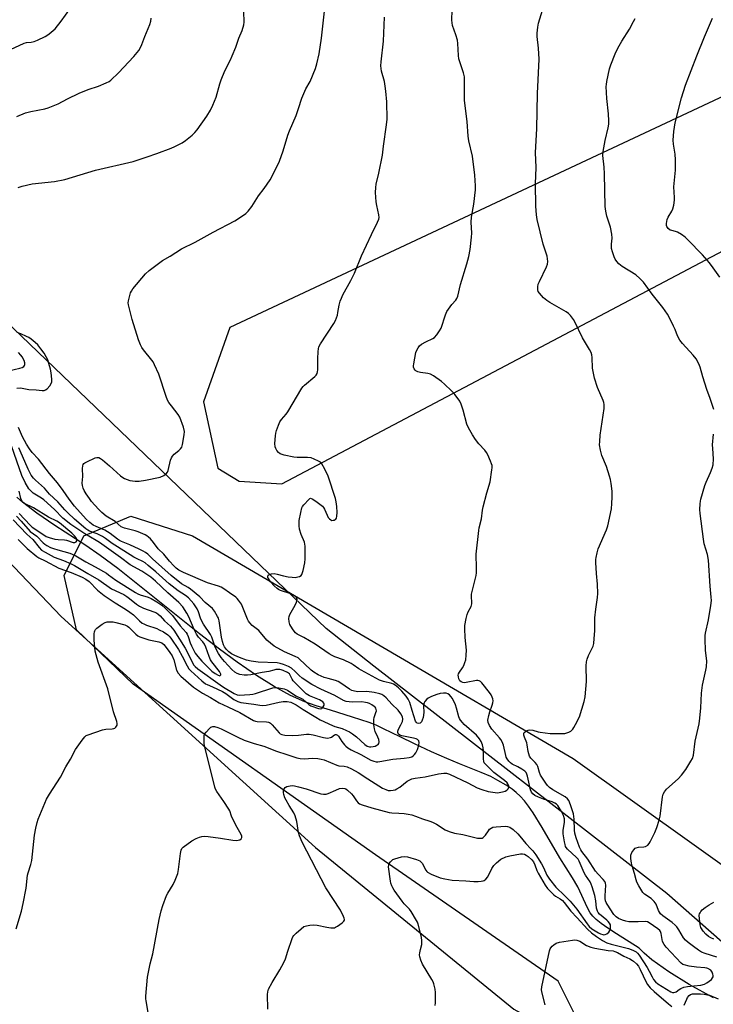
# Model space of a CAD drawing. Units: inches. Extents: x 1165771 to 1171771, y 545459 to 549459.
# Drawn here: x 1169432 to 1169723, y 547230 to 547642 of the extents above; entities that cross this region are included whole.
import ezdxf

# ---------------------------------------------------------------- set-up
doc = ezdxf.new("R2010")
doc.units = ezdxf.units.IN
doc.header["$MEASUREMENT"] = 0
for name, color, linetype in [('HYDRO-Single Line Stream', 4, 'Continuous'), ('NTRL-Pasture Land', 2, 'Continuous'), ('NTRL-Trees', 3, 'Continuous'), ('Undefined', 1, 'Continuous')]:
    doc.layers.add(name, color=color, linetype=linetype)

msp = doc.modelspace()

# ---------------------------------------------------------------- linework, layer by layer
at = {"layer": 'HYDRO-Single Line Stream'}
msp.add_lwpolyline([(1169723.14, 547232.42), (1169712.96, 547237.99), (1169704.41, 547243.27), (1169697.35, 547248.39), (1169694.08, 547251.2), (1169692, 547253.18), (1169682.42, 547259.31), (1169678.78, 547261.68), (1169676.07, 547263.59), (1169673.93, 547265.29), (1169672.5, 547266.68), (1169671.47, 547268.08), (1169670.31, 547270.14), (1169666.27, 547279.01), (1169664.06, 547282.76), (1169658.76, 547291.05), (1169651.32, 547303.83), (1169647.5, 547309.91), (1169645.55, 547312.7), (1169643.82, 547314.95), (1169642.1, 547316.91), (1169640.4, 547318.53), (1169638.66, 547319.86), (1169636.15, 547321.51), (1169632.77, 547323.52), (1169629.77, 547325.13), (1169625.78, 547326.9), (1169616.68, 547330.44), (1169611.29, 547332.71), (1169604.83, 547335.59), (1169597.73, 547338.86), (1169591.67, 547341.76), (1169584.72, 547345.23), (1169581.63, 547346.69), (1169578.67, 547347.82), (1169571.78, 547350.13), (1169562.57, 547352.96), (1169556.44, 547354.81), (1169551.81, 547356.49), (1169545.79, 547359.21), (1169538.93, 547362.94), (1169531.52, 547367.54), (1169523.31, 547373.16), (1169515.94, 547378.55), (1169507.58, 547384.98), (1169473.26, 547412.33), (1169465.92, 547417.81), (1169459.88, 547421.99), (1169446.87, 547430.35), (1169439.35, 547435.52), (1169433.26, 547440.25), (1169430.98, 547442.32)], dxfattribs=at)
at = {"layer": 'NTRL-Pasture Land'}
msp.add_lwpolyline([(1169063.65, 547827.22), (1169347.89, 547520.63), (1169404.35, 547439.54), (1169449.53, 547392.27), (1169556.25, 547295.44), (1169639.45, 547227.7), (1169684.57, 547202.91), (1169687.53, 547196.78), (1169706.38, 547187.4), (1169735.68, 547158.44)], dxfattribs=at)
for points in [[(1169839.16, 547662.94, 0), (1169520.25, 547513.45, 0), (1169509.23, 547482.19, 0), (1169515.28, 547454.37, 0), (1169524.21, 547448.92, 0), (1169542.13, 547447.88, 0), (1169976.9, 547677.53, 0)], [(1169755.95, 547230.18, 0), (1169703.58, 547276.14, 0), (1169580.71, 547371.49, 0), (1169560.73, 547387.21, 0), (1169408.64, 547532.91, 0), (1169405.1, 547537.77, 0), (1169392.64, 547550.41, 0), (1169391.03, 547555.07, 0), (1169376.92, 547577.69, 0), (1169316.65, 547668.08, 0)]]:
    msp.add_polyline3d(points, dxfattribs=at)
at = {"layer": 'NTRL-Trees'}
msp.add_lwpolyline([(1169789.68, 547154.48), (1169731.64, 547137.89), (1169685.01, 547156.55), (1169675.68, 547204.23), (1169658.06, 547239.46), (1169581.36, 547292.32), (1169479.79, 547363.83), (1169455.96, 547386.64), (1169450.77, 547409.44), (1169459.07, 547426.02), (1169478.76, 547434.31), (1169504.67, 547426.02), (1169664.28, 547332.74), (1169790.72, 547242.57), (1169827, 547211.48), (1169827, 547181.42)], close=True, dxfattribs=at)
at = {"layer": 'Undefined'}
for points, elevation in [([(1169430.61, 547261.35), (1169432.84, 547268.77), (1169433.6, 547271.91), (1169434.85, 547278.32), (1169435.39, 547283.9), (1169435.63, 547284.85), (1169436.82, 547288.34), (1169437.24, 547290.03), (1169438.35, 547300.65), (1169438.91, 547303.57), (1169439.49, 547305.88), (1169439.95, 547307.3), (1169443.45, 547315.76), (1169444.59, 547317.78), (1169449.22, 547324.97), (1169451.52, 547329.3), (1169453.41, 547332.47), (1169455.62, 547336.55), (1169458.34, 547340.44), (1169459.43, 547341.81), (1169460.09, 547342.34), (1169460.85, 547342.72), (1169466.94, 547344.79), (1169468.34, 547345.08), (1169470.87, 547345.13), (1169471.62, 547345.28), (1169472.07, 547345.52), (1169472.47, 547345.85), (1169472.79, 547346.24), (1169473, 547346.68), (1169473.02, 547347.42), (1169472.86, 547348.21), (1169471.53, 547352.29), (1169469.08, 547361.96), (1169465.09, 547373.1), (1169463.85, 547377.66), (1169463.33, 547382.3), (1169463.36, 547384.95), (1169463.48, 547385.8), (1169463.66, 547386.32), (1169463.96, 547386.76), (1169464.54, 547387.34), (1169466.78, 547389.11), (1169467.97, 547389.8), (1169468.77, 547389.96), (1169469.89, 547390.01), (1169471.31, 547389.96), (1169472.41, 547389.78), (1169476.18, 547388.75), (1169477.38, 547388.24), (1169477.97, 547387.79), (1169479.41, 547386.23), (1169480.87, 547384.86), (1169481.76, 547384.16), (1169482.5, 547383.76), (1169483.81, 547383.27), (1169486.25, 547382.52), (1169490.55, 547381.65), (1169491.75, 547381.18), (1169492.54, 547380.53), (1169493.63, 547379.31), (1169495.15, 547377.23), (1169496.04, 547375.81), (1169496.75, 547374.1), (1169497.89, 547369.76), (1169498.55, 547368.46), (1169499.72, 547367.21), (1169505.03, 547362.66), (1169508.84, 547360.14), (1169512.15, 547358.37), (1169515.79, 547356.14), (1169519.44, 547354.33), (1169524.49, 547352.02), (1169530.25, 547348.66), (1169531.01, 547348.36), (1169531.79, 547348.2), (1169535.61, 547348.12), (1169536.44, 547347.97), (1169536.9, 547347.78), (1169537.35, 547347.48), (1169537.98, 547346.88), (1169540.94, 547343.5), (1169541.39, 547343.14), (1169542.06, 547342.78), (1169543.41, 547342.52), (1169546.62, 547342.43), (1169549.11, 547342.57), (1169552.41, 547342.95), (1169553.53, 547342.98), (1169555.25, 547342.68), (1169559.57, 547341.47), (1169561.21, 547341.32), (1169562.52, 547341.48), (1169562.97, 547341.7), (1169564.16, 547342.62), (1169564.56, 547342.77), (1169564.95, 547342.75), (1169565.48, 547342.45), (1169565.83, 547342.07), (1169567.25, 547339.91), (1169568.36, 547338.5), (1169568.98, 547337.86), (1169569.82, 547337.21), (1169571.24, 547336.38), (1169575.24, 547334.42), (1169579.44, 547332.1), (1169580.68, 547331.55), (1169581.63, 547331.32), (1169582.39, 547331.3), (1169583.24, 547331.41), (1169588.64, 547332.48), (1169593.43, 547332.81), (1169595.55, 547333.12), (1169596.62, 547333.47), (1169597.24, 547333.84), (1169597.78, 547334.36), (1169598.24, 547335.05), (1169598.94, 547336.55), (1169599.55, 547338.39), (1169599.69, 547339.47), (1169599.52, 547340.16), (1169599.03, 547340.68), (1169598.39, 547340.97), (1169597.34, 547341.24), (1169592.47, 547342.2), (1169591.61, 547342.53), (1169591.03, 547342.97), (1169590.75, 547343.58), (1169590.75, 547344.26), (1169591.04, 547345.04), (1169592.07, 547346.86), (1169592.66, 547348.22), (1169592.87, 547349.28), (1169592.7, 547350.21), (1169592.05, 547351.42), (1169590.85, 547353.04), (1169588.29, 547355.58), (1169585.86, 547358.14), (1169584.87, 547359.03), (1169584.02, 547359.58), (1169583.27, 547359.89), (1169580.78, 547360.42), (1169577.71, 547360.83), (1169573.96, 547360.72), (1169572.52, 547360.94), (1169571.41, 547361.28), (1169570.42, 547361.83), (1169566.88, 547364.34), (1169565.68, 547365.07), (1169564.66, 547365.46), (1169561.57, 547366.22), (1169559.9, 547366.72), (1169558.59, 547367.21), (1169557.34, 547367.84), (1169555.59, 547368.91), (1169554.4, 547369.78), (1169551.54, 547372.37), (1169549.7, 547374.28), (1169548.93, 547374.89), (1169547.68, 547375.55), (1169543.16, 547377.47), (1169538.93, 547379.82), (1169537.33, 547381.06), (1169535.81, 547382.4), (1169532.45, 547386.34), (1169529.67, 547388.54), (1169528.66, 547389.63), (1169528.14, 547390.35), (1169527.73, 547391.13), (1169525.73, 547396.05), (1169525.12, 547397.38), (1169523.97, 547399.1), (1169523.41, 547399.78), (1169522.84, 547400.33), (1169520.09, 547402.17), (1169517.84, 547403.82), (1169516.63, 547404.55), (1169515.53, 547404.96), (1169510.94, 547406.38), (1169500.79, 547410.69), (1169498.83, 547411.72), (1169497.73, 547412.58), (1169496.73, 547413.55), (1169494.97, 547415.46), (1169492.55, 547418.32), (1169490.22, 547420.59), (1169488.3, 547423.29), (1169486.98, 547424.79), (1169486.16, 547425.57), (1169485.47, 547426.06), (1169484.71, 547426.46), (1169481.82, 547427.75), (1169480.55, 547428.16), (1169476.11, 547429.27), (1169475.36, 547429.55), (1169474.74, 547429.9), (1169472.15, 547432.01), (1169468.42, 547434.34), (1169466.64, 547435.81), (1169465.21, 547437.26), (1169462.24, 547440.53), (1169461.36, 547441.72), (1169460.04, 547443.7), (1169459.24, 547445.11), (1169458.8, 547446.08), (1169458.49, 547447.1), (1169458.36, 547448.16), (1169458.61, 547450.96), (1169458.54, 547454.26), (1169458.62, 547455.41), (1169458.8, 547455.93), (1169459.11, 547456.37), (1169459.52, 547456.72), (1169460.26, 547457.14), (1169463.75, 547458.71), (1169464.55, 547458.93), (1169465.27, 547458.88), (1169465.98, 547458.53), (1169466.89, 547457.86), (1169469.77, 547455.44), (1169474.41, 547451.26), (1169475.34, 547450.55), (1169476.11, 547450.14), (1169478.29, 547449.31), (1169480.51, 547448.99), (1169482.19, 547448.98), (1169484.95, 547449.38), (1169491.02, 547450.64), (1169492.54, 547451.32), (1169493.65, 547452.09), (1169494.14, 547452.7), (1169494.47, 547453.43), (1169495.42, 547457.74), (1169495.8, 547458.82), (1169496.25, 547459.51), (1169497, 547460.34), (1169498.93, 547461.84), (1169499.66, 547462.58), (1169500.09, 547463.21), (1169500.45, 547464.31), (1169501.16, 547468.41), (1169501.25, 547469.87), (1169500.83, 547471.57), (1169499.32, 547475.76), (1169498.64, 547476.99), (1169495.81, 547480.52), (1169494.77, 547481.92), (1169494.16, 547482.9), (1169493.52, 547484.5), (1169490.44, 547493.88), (1169488.74, 547497.69), (1169488.06, 547499.02), (1169487.58, 547499.76), (1169484.03, 547504.08), (1169483.35, 547505.03), (1169482.84, 547506.07), (1169482.01, 547508.28), (1169479.29, 547516.79), (1169477.77, 547522.86), (1169477.68, 547523.73), (1169477.78, 547524.57), (1169478.69, 547527.9), (1169479.02, 547528.68), (1169479.66, 547529.64), (1169484.91, 547535.91), (1169486.46, 547537.24), (1169492.05, 547541.5), (1169495.28, 547543.36), (1169500.06, 547546.43), (1169505.69, 547549.22), (1169513.32, 547553.4), (1169522.36, 547558.04), (1169524.83, 547559.64), (1169526.99, 547561.2), (1169527.96, 547562.2), (1169529.51, 547564.18), (1169532.38, 547568.54), (1169534.68, 547571.63), (1169537.16, 547575.29), (1169538.18, 547577.08), (1169541.16, 547583.15), (1169542.72, 547587.51), (1169544.58, 547594.05), (1169545.29, 547595.89), (1169548.05, 547602.26), (1169549.08, 547605.22), (1169550.42, 547609.5), (1169552.17, 547613.38), (1169554.03, 547616.55), (1169556.2, 547622.02), (1169556.8, 547623.95), (1169557.8, 547628.15), (1169558.78, 547634.64), (1169560.27, 547648.46)], 234), ([(1169606.37, 547229.27), (1169606.52, 547230.3), (1169606.53, 547234.59), (1169606.38, 547236.02), (1169605.83, 547238.3), (1169605.54, 547239.13), (1169605.02, 547240.17), (1169601.09, 547246.59), (1169600.37, 547248.21), (1169599.93, 547249.61), (1169599.87, 547250.44), (1169599.95, 547251.27), (1169600.2, 547252.66), (1169600.78, 547254.78), (1169600.87, 547256.33), (1169600.62, 547257.78), (1169599.23, 547263.27), (1169598.94, 547264.11), (1169598.56, 547264.89), (1169596.31, 547268.66), (1169595.6, 547269.57), (1169593.47, 547271.78), (1169592.55, 547272.92), (1169589.26, 547277.52), (1169588.65, 547278.52), (1169588.27, 547279.33), (1169587.89, 547280.46), (1169587.72, 547281.31), (1169586.87, 547287.36), (1169586.94, 547288.17), (1169587.14, 547288.69), (1169587.62, 547289.4), (1169588.22, 547290.02), (1169588.69, 547290.34), (1169589.49, 547290.68), (1169592.36, 547291.5), (1169593.49, 547291.66), (1169594.88, 547291.48), (1169598.64, 547290.41), (1169599.94, 547289.83), (1169600.57, 547289.33), (1169600.92, 547288.89), (1169602.55, 547285.87), (1169602.87, 547285.42), (1169603.26, 547285.05), (1169604.74, 547284.25), (1169608.48, 547282.71), (1169610.43, 547282.23), (1169613.55, 547281.71), (1169619.34, 547281.5), (1169622.69, 547281.15), (1169624.48, 547281.19), (1169625.66, 547281.28), (1169626.52, 547281.43), (1169627.03, 547281.64), (1169627.69, 547282.12), (1169628.46, 547283.17), (1169630.23, 547286.65), (1169631.01, 547287.83), (1169632.2, 547289.07), (1169634.01, 547290.49), (1169636.06, 547291.45), (1169637.7, 547291.92), (1169642.25, 547292.72), (1169643.09, 547292.75), (1169643.87, 547292.59), (1169644.59, 547292.24), (1169645.48, 547291.59), (1169646.91, 547290.25), (1169647.63, 547289.38), (1169648.27, 547288.23), (1169649.12, 547285.74), (1169649.61, 547284.68), (1169652.6, 547279.62), (1169653.6, 547278.2), (1169655.15, 547276.51), (1169656.18, 547275.54), (1169656.89, 547275.05), (1169658.91, 547273.93), (1169659.79, 547273.21), (1169660.48, 547272.41), (1169663.28, 547268.72), (1169666.01, 547265.97), (1169670.32, 547261.17), (1169671.95, 547259.71), (1169674.1, 547258.07), (1169676.64, 547256.38), (1169678.4, 547255.44), (1169680.18, 547254.85), (1169687.52, 547253.13), (1169689.38, 547252.43), (1169690.75, 547251.66), (1169691.33, 547251.15), (1169692.04, 547250.26), (1169695.35, 547245.13), (1169696.22, 547243.66), (1169697.45, 547241.16), (1169698.01, 547240.17), (1169698.82, 547239.17), (1169699.88, 547238.34), (1169705.31, 547234.99), (1169705.96, 547234.72), (1169706.59, 547234.65), (1169707.05, 547234.76), (1169707.48, 547234.97), (1169708.74, 547235.87), (1169709.47, 547236.3), (1169710.79, 547236.83), (1169712.24, 547237.13), (1169714.89, 547237.51), (1169717.91, 547237.72), (1169719.44, 547238.13), (1169720.44, 547238.64), (1169721.41, 547239.35), (1169722.28, 547240.15), (1169722.79, 547240.81), (1169722.99, 547241.28), (1169723.03, 547241.8), (1169722.93, 547242.34), (1169722.65, 547243.13), (1169722.35, 547243.6), (1169721.98, 547243.96), (1169720.85, 547244.65), (1169720.35, 547244.84), (1169719.48, 547245.02), (1169716.04, 547245.22), (1169712.94, 547245.69), (1169710.82, 547246.22), (1169710.32, 547246.43), (1169709.65, 547246.88), (1169703.34, 547253.66), (1169702.43, 547254.78), (1169701.82, 547256.04), (1169701.16, 547259.4), (1169700.9, 547260.16), (1169700.66, 547260.61), (1169699.84, 547261.37), (1169696.21, 547263.85), (1169695.49, 547264.23), (1169694.76, 547264.41), (1169691.59, 547264.23), (1169689.34, 547264.21), (1169687.72, 547264.29), (1169686.38, 547264.51), (1169684.97, 547264.97), (1169683.35, 547265.68), (1169682.31, 547266.36), (1169681.39, 547267.28), (1169678.51, 547271.65), (1169678.14, 547272.36), (1169677.89, 547273.06), (1169677.7, 547274.08), (1169677.66, 547275.2), (1169677.97, 547279.67), (1169677.83, 547280.43), (1169677.53, 547281.12), (1169676.9, 547282), (1169674.77, 547284.25), (1169673.73, 547285.5), (1169670.41, 547290.6), (1169667.88, 547293.75), (1169667.47, 547294.5), (1169667.01, 547295.6), (1169665.53, 547299.52), (1169665.04, 547301.38), (1169664.87, 547302.74), (1169664.74, 547307.35), (1169664.44, 547309.58), (1169663.2, 547313.36), (1169662.47, 547315.13), (1169661.99, 547315.84), (1169660.98, 547316.66), (1169655.8, 547319.65), (1169654.34, 547320.64), (1169653.49, 547321.42), (1169652.8, 547322.34), (1169650.65, 547325.81), (1169650.23, 547326.87), (1169649.48, 547329.32), (1169649.07, 547330.24), (1169648.4, 547331.09), (1169646.56, 547332.81), (1169646, 547333.75), (1169645.41, 547335.67), (1169645.03, 547338.52), (1169644.85, 547339.35), (1169643.86, 547341.72), (1169643.61, 547342.52), (1169643.61, 547343.26), (1169643.81, 547343.64), (1169644.13, 547343.98), (1169644.97, 547344.51), (1169645.47, 547344.66), (1169646.02, 547344.71), (1169647.43, 547344.57), (1169649.65, 547343.91), (1169650.49, 547343.74), (1169654.72, 547343.22), (1169660, 547343.19), (1169660.87, 547343.25), (1169661.71, 547343.44), (1169662.51, 547343.8), (1169663.27, 547344.24), (1169664.14, 547345.01), (1169664.63, 547345.73), (1169665.34, 547347.04), (1169666.91, 547350.24), (1169668.95, 547356.59), (1169669.4, 547358.57), (1169669.87, 547365.07), (1169669.71, 547371.57), (1169669.83, 547373.31), (1169670.14, 547374.39), (1169670.72, 547375.97), (1169672.65, 547379.88), (1169672.94, 547380.99), (1169673.18, 547383.01), (1169673.44, 547386.2), (1169673.42, 547391.66), (1169673.82, 547395.37), (1169674.49, 547400.21), (1169674.61, 547401.95), (1169674.56, 547405.81), (1169674.13, 547410.34), (1169673.85, 547414.95), (1169673.83, 547416.1), (1169673.92, 547416.96), (1169674.36, 547418.98), (1169674.85, 547420.68), (1169678.23, 547428.65), (1169678.8, 547430.32), (1169680.33, 547437.41), (1169680.57, 547439.66), (1169680.67, 547442.23), (1169680.63, 547444.81), (1169680.26, 547447.99), (1169679.98, 547449.71), (1169679.58, 547451.15), (1169678.25, 547455.12), (1169676.37, 547459.77), (1169675.82, 547461.95), (1169675.41, 547464.17), (1169675.42, 547465.6), (1169675.68, 547468.21), (1169677.24, 547479.46), (1169677.32, 547480.34), (1169677.3, 547481.18), (1169677.13, 547481.94), (1169676.82, 547482.77), (1169674.45, 547488.23), (1169673.26, 547492.13), (1169672.42, 547496.42), (1169672.28, 547500.8), (1169672.12, 547501.88), (1169671.84, 547502.92), (1169671.19, 547504.2), (1169668.23, 547509.13), (1169665.05, 547515.77), (1169664.41, 547516.77), (1169663.13, 547518.43), (1169662.32, 547519.29), (1169661.39, 547519.95), (1169654.57, 547523.83), (1169653.19, 547524.72), (1169651.92, 547525.89), (1169650.14, 547527.79), (1169649.67, 547528.46), (1169649.44, 547529.2), (1169649.46, 547530.51), (1169649.69, 547531.57), (1169650.14, 547532.63), (1169653.18, 547538.84), (1169653.54, 547539.9), (1169653.63, 547541.01), (1169653.58, 547542.13), (1169653.41, 547543.25), (1169651.71, 547548.39), (1169649.23, 547558.61), (1169648.93, 547560.58), (1169648.62, 547564.27), (1169648.5, 547573.65), (1169648.78, 547580.51), (1169648.44, 547586.7), (1169649.06, 547596.72), (1169649.37, 547611.47), (1169650.06, 547625.81), (1169649.77, 547630.44), (1169649.25, 547635.32), (1169649.18, 547636.74), (1169649.42, 547639.26), (1169649.79, 547640.96), (1169652.52, 547650.06)], 240), ([(1169428.34, 547629.92), (1169434, 547632.62), (1169434.99, 547632.88), (1169436.89, 547633.03), (1169438.19, 547633.32), (1169439.57, 547633.88), (1169442.81, 547635.42), (1169443.59, 547635.86), (1169444.56, 547636.53), (1169446.17, 547637.82), (1169447.02, 547638.62), (1169449.58, 547641.8), (1169453.2, 547646.86)], 228), ([(1169431.56, 547572.14), (1169433.2, 547572.7), (1169437.41, 547573.57), (1169446.76, 547574.66), (1169451.07, 547575.43), (1169463.93, 547579.3), (1169479.76, 547583.04), (1169485.63, 547584.9), (1169489.67, 547586.29), (1169495.63, 547588.55), (1169497.21, 547589.26), (1169500.28, 547590.8), (1169501.74, 547591.76), (1169504.5, 547594.05), (1169505.59, 547595.07), (1169506.52, 547596.2), (1169510.69, 547601.92), (1169512.15, 547604.49), (1169513.19, 547606.57), (1169514.5, 547609.91), (1169516.04, 547615.52), (1169516.62, 547617.18), (1169518.22, 547621.03), (1169520.56, 547625.63), (1169521.26, 547627.2), (1169522.74, 547630.91), (1169524.05, 547634.62), (1169525.53, 547637.89), (1169526.2, 547640.24), (1169526.29, 547641.37), (1169526.2, 547645.82)], 232), ([(1169536.18, 547227.65), (1169536.08, 547233.81), (1169536.21, 547234.96), (1169536.53, 547236.07), (1169538.02, 547238.9), (1169541.3, 547244.13), (1169542.94, 547247.22), (1169543.64, 547248.8), (1169544.58, 547252), (1169546.41, 547257.23), (1169546.77, 547258.01), (1169547.08, 547258.48), (1169548.07, 547259.49), (1169550.22, 547261.4), (1169551.35, 547262.25), (1169552.4, 547262.66), (1169553.81, 547262.94), (1169555.25, 547263), (1169556.97, 547262.82), (1169561, 547261.99), (1169562.65, 547261.73), (1169563.45, 547261.7), (1169564.17, 547261.81), (1169564.67, 547261.98), (1169565.42, 547262.42), (1169567.34, 547263.84), (1169568.13, 547264.61), (1169568.35, 547265.03), (1169568.37, 547265.26), (1169568.3, 547265.75), (1169568.03, 547266.53), (1169566.75, 547269.17), (1169560.61, 547278.56), (1169550.68, 547297.61), (1169549.52, 547300.36), (1169549.04, 547301.76), (1169548.39, 547306.33), (1169547.7, 547308.68), (1169547.1, 547309.93), (1169545.16, 547313.06), (1169543.9, 547315.25), (1169543.41, 547316.28), (1169542.91, 547317.66), (1169542.73, 547318.49), (1169542.78, 547319.26), (1169543.02, 547319.97), (1169543.44, 547320.56), (1169544.14, 547320.97), (1169545.53, 547321.34), (1169546.38, 547321.39), (1169547.47, 547321.26), (1169549.11, 547320.91), (1169552.25, 547320.03), (1169558.44, 547317.88), (1169559.56, 547317.73), (1169560.72, 547317.83), (1169561.55, 547318.05), (1169564.69, 547319.51), (1169566.26, 547320.1), (1169567.36, 547320.29), (1169568.47, 547320.19), (1169568.97, 547319.99), (1169569.64, 547319.52), (1169571.29, 547317.95), (1169572.03, 547317.07), (1169573.45, 547314.95), (1169574.15, 547314.16), (1169574.72, 547313.72), (1169575.73, 547313.25), (1169579.8, 547311.99), (1169587.14, 547310.14), (1169588.29, 547309.97), (1169591.19, 547309.89), (1169593.38, 547309.72), (1169595.13, 547309.43), (1169596.59, 547309.09), (1169598.18, 547308.56), (1169601.06, 547307.44), (1169604.17, 547306.51), (1169605.26, 547306.11), (1169606.92, 547305.22), (1169610.67, 547302.8), (1169612.26, 547302.1), (1169614.48, 547301.45), (1169618.04, 547300.83), (1169624.19, 547299.4), (1169625.59, 547299.29), (1169626.08, 547299.41), (1169626.51, 547299.66), (1169627.46, 547300.57), (1169628.73, 547302.43), (1169629.24, 547303.07), (1169629.89, 547303.56), (1169630.65, 547303.89), (1169632.06, 547304.14), (1169635.87, 547304.31), (1169636.72, 547304.23), (1169637.67, 547303.93), (1169639.11, 547302.96), (1169641.08, 547301.2), (1169642, 547300.16), (1169644.39, 547297.04), (1169646.57, 547294.94), (1169647.42, 547294.01), (1169648.61, 547292.33), (1169651, 547288.64), (1169651.83, 547287.05), (1169653.22, 547283.9), (1169654.33, 547282.09), (1169657.09, 547278.78), (1169660.85, 547275.24), (1169662.99, 547272.99), (1169664.47, 547271.31), (1169665.88, 547269.52), (1169670.17, 547263.37), (1169671.02, 547262.32), (1169672.19, 547261.4), (1169674.86, 547259.68), (1169675.79, 547259.19), (1169676.69, 547258.91), (1169677.18, 547258.88), (1169677.68, 547258.95), (1169678.39, 547259.25), (1169679.2, 547259.97), (1169679.68, 547260.62), (1169679.94, 547261.36), (1169680, 547262.16), (1169679.91, 547262.95), (1169679.57, 547263.69), (1169679.03, 547264.38), (1169678.41, 547264.98), (1169675.31, 547267.55), (1169674.78, 547268.16), (1169674.44, 547268.79), (1169674.13, 547270.04), (1169673.76, 547273.12), (1169673.41, 547275.28), (1169672.33, 547278.97), (1169671.9, 547280.06), (1169671.39, 547281.06), (1169669.54, 547283.82), (1169668.96, 547284.81), (1169666.87, 547289.73), (1169666.4, 547290.49), (1169665.73, 547291.27), (1169661.93, 547294.69), (1169661.42, 547295.37), (1169661.15, 547295.87), (1169660.88, 547296.67), (1169660.63, 547297.79), (1169660.06, 547301.19), (1169660.15, 547302.6), (1169660.72, 547305.99), (1169660.73, 547307.38), (1169660.31, 547308.84), (1169659.38, 547310.57), (1169657.85, 547312.97), (1169657.29, 547313.59), (1169656.61, 547314.08), (1169655.56, 547314.55), (1169651.91, 547315.67), (1169649.76, 547316.5), (1169648.2, 547317.21), (1169647.34, 547317.87), (1169646.77, 547318.69), (1169646.38, 547319.63), (1169645.15, 547325.37), (1169644.91, 547326.12), (1169644.53, 547326.85), (1169643.97, 547327.44), (1169642.83, 547328.23), (1169641.13, 547329.24), (1169638.76, 547330.43), (1169638.08, 547330.87), (1169637.3, 547331.61), (1169636.63, 547332.54), (1169636.25, 547333.29), (1169635.99, 547334.03), (1169635.08, 547338.31), (1169634.58, 547339.66), (1169633.98, 547340.67), (1169633.45, 547341.36), (1169630.14, 547345.03), (1169629.19, 547346.53), (1169628.63, 547347.85), (1169628.57, 547348.84), (1169628.91, 547350.72), (1169629.34, 547352.35), (1169630.36, 547355.05), (1169630.63, 547356.11), (1169630.72, 547356.9), (1169630.62, 547357.68), (1169630.34, 547358.45), (1169629.84, 547359.44), (1169629.18, 547360.41), (1169625.97, 547364.39), (1169625.37, 547365), (1169624.92, 547365.3), (1169624.27, 547365.46), (1169623.73, 547365.44), (1169619.46, 547364.59), (1169618.61, 547364.5), (1169618.06, 547364.54), (1169617.31, 547364.82), (1169616.79, 547365.29), (1169616.32, 547366.13), (1169616.14, 547366.92), (1169616.13, 547367.72), (1169616.26, 547368.24), (1169616.65, 547368.99), (1169617.82, 547370.7), (1169618.38, 547371.68), (1169618.93, 547372.95), (1169619.22, 547374.04), (1169619.42, 547376.07), (1169619.5, 547378.11), (1169618.96, 547383.43), (1169618.82, 547387.02), (1169618.9, 547388.5), (1169619.42, 547391.38), (1169619.82, 547393.09), (1169620.26, 547394.16), (1169621.45, 547396.48), (1169621.79, 547397.56), (1169621.81, 547398.41), (1169621.6, 547400.42), (1169621.68, 547401.56), (1169623.55, 547409.49), (1169623.73, 547410.62), (1169623.76, 547412.58), (1169623.58, 547418.32), (1169624.74, 547428.27), (1169624.94, 547429.43), (1169625.83, 547433.18), (1169626.24, 547436.79), (1169626.49, 547438.18), (1169628.04, 547444.06), (1169629.44, 547448.77), (1169630.24, 547453.75), (1169630.33, 547454.63), (1169630.32, 547455.49), (1169630.11, 547456.31), (1169629.67, 547457.39), (1169628.46, 547460.05), (1169627.89, 547461.07), (1169627.22, 547461.95), (1169624.78, 547464.66), (1169623.35, 547466.41), (1169622.1, 547468.34), (1169620.33, 547471.3), (1169619.69, 547472.93), (1169618.12, 547478.68), (1169617.34, 547481.22), (1169616.78, 547482.57), (1169616.12, 547483.53), (1169614.6, 547485.33), (1169613.2, 547486.8), (1169610.37, 547489.66), (1169609.04, 547490.77), (1169605.67, 547493.08), (1169604.41, 547493.77), (1169603.31, 547494.06), (1169600.2, 547494.56), (1169599.11, 547494.86), (1169598.37, 547495.2), (1169597.98, 547495.52), (1169597.58, 547496.12), (1169597.34, 547496.81), (1169597.29, 547497.32), (1169597.4, 547498.13), (1169598.36, 547502.88), (1169598.71, 547503.89), (1169599.25, 547504.86), (1169599.9, 547505.75), (1169600.75, 547506.47), (1169602.47, 547507.45), (1169605.46, 547508.73), (1169606.12, 547509.25), (1169607.05, 547510.33), (1169608.25, 547511.95), (1169608.91, 547513.12), (1169610.73, 547518.76), (1169611.34, 547520.1), (1169613.34, 547523.07), (1169615.06, 547524.86), (1169615.49, 547525.52), (1169615.87, 547526.59), (1169617.08, 547531.42), (1169619.67, 547540.13), (1169620.47, 547543.15), (1169621.06, 547546.09), (1169621.65, 547551.24), (1169621.73, 547552.96), (1169621.55, 547557.55), (1169621.61, 547559.62), (1169622.59, 547565.07), (1169623.29, 547571.09), (1169623.29, 547572.84), (1169623.03, 547577.22), (1169622.02, 547585.23), (1169620.59, 547591.6), (1169620.25, 547593.65), (1169619.83, 547599.73), (1169618.78, 547608.58), (1169618.79, 547616.71), (1169618.68, 547618.48), (1169618.27, 547620.17), (1169616.4, 547626.05), (1169616.19, 547627.45), (1169615.88, 547632.48), (1169615.72, 547633.85), (1169615.11, 547636.04), (1169613.75, 547639.97), (1169613.54, 547641.09), (1169613.43, 547642.25), (1169613.56, 547646.43)], 238), ([(1169430.97, 547601.91), (1169434.63, 547603.44), (1169436.87, 547604), (1169442.66, 547605.09), (1169444.08, 547605.51), (1169448.23, 547607.2), (1169452.23, 547609.29), (1169457.09, 547611.61), (1169460.87, 547613.12), (1169465.23, 547614.57), (1169468.36, 547615.93), (1169469.62, 547616.57), (1169470.34, 547617.06), (1169473.64, 547620.09), (1169480.03, 547626.96), (1169482.09, 547629.46), (1169482.7, 547630.46), (1169483.43, 547632.07), (1169484.61, 547635.31), (1169486.68, 547640.46), (1169487.1, 547641.75), (1169487.27, 547643.09)], 230), ([(1169486.38, 547224.54), (1169485.15, 547231.12), (1169485.08, 547231.99), (1169485.11, 547233.14), (1169485.73, 547241.03), (1169486.89, 547246.71), (1169487.95, 547250.87), (1169490.69, 547265.28), (1169491.48, 547268.94), (1169492.2, 547271.17), (1169493.75, 547275.3), (1169494.3, 547276.31), (1169496.58, 547279.95), (1169497.39, 547281.8), (1169498.41, 547284.5), (1169498.78, 547286.2), (1169499.55, 547292.91), (1169499.83, 547294.32), (1169500.19, 547295.03), (1169500.76, 547295.64), (1169504.41, 547298.22), (1169506.2, 547299.18), (1169507.51, 547299.73), (1169508.58, 547300.07), (1169509.71, 547300.15), (1169511.16, 547300.02), (1169516.39, 547299.39), (1169521.51, 547298.57), (1169522.95, 547298.43), (1169523.8, 547298.48), (1169524.55, 547298.68), (1169525.11, 547299.05), (1169525.37, 547299.57), (1169525.28, 547300.23), (1169525.01, 547300.93), (1169523.37, 547303.87), (1169521.45, 547307.53), (1169520.96, 547308.6), (1169520.22, 547310.74), (1169519.86, 547311.5), (1169517.83, 547314.75), (1169514.81, 547318.91), (1169514.27, 547319.9), (1169513.98, 547320.72), (1169512.77, 547325.95), (1169509.93, 547336.86), (1169509.54, 547338.87), (1169509.48, 547341.51), (1169509.56, 547342.36), (1169509.7, 547342.89), (1169510.31, 547343.84), (1169511.73, 547345.33), (1169512.38, 547345.86), (1169513.11, 547346.13), (1169513.92, 547346.09), (1169515.32, 547345.74), (1169516.65, 547345.16), (1169523.61, 547341.63), (1169526.23, 547340.43), (1169530.53, 547339.08), (1169534.48, 547337.97), (1169539.85, 547335.76), (1169544.19, 547334.48), (1169548.44, 547333.08), (1169549.85, 547332.77), (1169551.55, 547332.57), (1169555, 547332.83), (1169557.25, 547332.68), (1169558.6, 547332.51), (1169559.89, 547332.11), (1169565.22, 547329.88), (1169566.05, 547329.69), (1169568.28, 547329.51), (1169569.55, 547329.21), (1169571.37, 547328.39), (1169574.17, 547326.9), (1169578.14, 547324.18), (1169584.35, 547320.35), (1169585.66, 547319.72), (1169586.76, 547319.38), (1169587.66, 547319.31), (1169588.75, 547319.42), (1169589.58, 547319.65), (1169590.39, 547320), (1169591.63, 547320.75), (1169594.72, 547323.28), (1169595.47, 547323.71), (1169596.57, 547324.15), (1169597.96, 547324.45), (1169602.23, 547325.06), (1169607.86, 547326.37), (1169610.1, 547326.65), (1169611.14, 547326.56), (1169612.41, 547326.15), (1169620.17, 547322.57), (1169624.08, 547320.49), (1169625.96, 547319.77), (1169628.7, 547318.91), (1169631.58, 547318.45), (1169632.45, 547318.4), (1169633.31, 547318.45), (1169634.72, 547318.7), (1169635.8, 547319.02), (1169636.48, 547319.42), (1169636.99, 547320.01), (1169637.3, 547320.69), (1169637.32, 547321.16), (1169637.04, 547321.88), (1169636.57, 547322.57), (1169635.49, 547323.54), (1169631.09, 547326.93), (1169627.9, 547329.89), (1169627.04, 547330.91), (1169626.78, 547331.56), (1169626.67, 547332.39), (1169626.68, 547335.89), (1169626.6, 547337.27), (1169626.32, 547338.53), (1169625.76, 547339.83), (1169625.05, 547341.03), (1169623.82, 547342.51), (1169618.63, 547346.95), (1169617.83, 547347.76), (1169616.99, 547348.83), (1169616.57, 547349.52), (1169616.29, 547350.27), (1169615.41, 547353.88), (1169614.96, 547355.28), (1169613.62, 547357.86), (1169612.99, 547358.79), (1169612.43, 547359.39), (1169611.74, 547359.86), (1169610.97, 547360.11), (1169609.86, 547360.12), (1169608.45, 547359.94), (1169607.06, 547359.55), (1169604.87, 547358.66), (1169603.55, 547358.03), (1169602.87, 547357.56), (1169602.02, 547356.56), (1169601.77, 547356.11), (1169601.62, 547355.62), (1169601.56, 547354.82), (1169601.64, 547352), (1169601.34, 547349.98), (1169601, 547348.76), (1169600.63, 547348.05), (1169600.07, 547347.59), (1169599.4, 547347.4), (1169598.82, 547347.52), (1169598.42, 547347.95), (1169598.2, 547348.42), (1169596.73, 547352.79), (1169595.76, 547356.19), (1169595.09, 547357.58), (1169594.19, 547358.89), (1169592.45, 547360.92), (1169590.98, 547362.38), (1169589.65, 547363.5), (1169588.95, 547363.92), (1169588.2, 547364.21), (1169584.73, 547364.96), (1169583.1, 547365.58), (1169575.39, 547369.76), (1169574.42, 547370.37), (1169572.09, 547372.05), (1169571.15, 547372.61), (1169567.94, 547374.06), (1169564.32, 547375.37), (1169563.19, 547375.88), (1169561.95, 547376.65), (1169556.07, 547380.63), (1169551.32, 547383.4), (1169548.6, 547384.88), (1169547.82, 547385.46), (1169547.23, 547386.12), (1169546.53, 547387.09), (1169545.46, 547388.86), (1169545.16, 547389.97), (1169545.06, 547391.43), (1169545.15, 547392.28), (1169545.44, 547393.1), (1169547.63, 547397.04), (1169548.21, 547398.31), (1169548.47, 547399.32), (1169548.44, 547399.77), (1169548.3, 547400.16), (1169547.81, 547400.7), (1169546.58, 547401.39), (1169545.48, 547401.83), (1169541.54, 547403.15), (1169540.77, 547403.53), (1169540.08, 547403.98), (1169538.83, 547405.06), (1169537.38, 547406.79), (1169536.46, 547408.16), (1169536.25, 547408.61), (1169536.16, 547409.05), (1169536.35, 547409.59), (1169536.72, 547409.85), (1169537.77, 547410.15), (1169538.93, 547410.22), (1169540.08, 547410.07), (1169542.77, 547409.36), (1169544.77, 547408.95), (1169546.5, 547408.68), (1169547.65, 547408.65), (1169548.77, 547408.84), (1169549.55, 547409.09), (1169550.2, 547409.48), (1169550.5, 547409.91), (1169551.06, 547411.53), (1169551.78, 547414.72), (1169551.87, 547416.46), (1169551.87, 547421.7), (1169551.77, 547422.56), (1169551.54, 547423.38), (1169550.18, 547426.66), (1169549.5, 547428.91), (1169549.34, 547430.3), (1169549.41, 547432.5), (1169550.01, 547435.91), (1169550.53, 547437.85), (1169550.78, 547438.35), (1169551.27, 547439.05), (1169553.38, 547441.36), (1169553.78, 547441.66), (1169554.19, 547441.81), (1169554.88, 547441.63), (1169556.33, 547440.67), (1169559.18, 547438.44), (1169559.57, 547438.01), (1169559.99, 547437.31), (1169561.08, 547434.72), (1169561.58, 547433.74), (1169562.05, 547433.13), (1169562.6, 547432.71), (1169563.06, 547432.56), (1169563.57, 547432.57), (1169564.08, 547432.69), (1169564.53, 547432.92), (1169564.71, 547433.08), (1169564.97, 547433.51), (1169565.18, 547434.32), (1169565.3, 547435.8), (1169565.18, 547438.39), (1169564.95, 547440.3), (1169564.63, 547441.68), (1169561.59, 547451.06), (1169560.15, 547453.98), (1169558.84, 547456.28), (1169558.26, 547456.89), (1169557.54, 547457.36), (1169555.71, 547458.27), (1169554.35, 547458.76), (1169552.93, 547458.91), (1169548.59, 547458.94), (1169547.15, 547459.01), (1169543.06, 547459.88), (1169542.21, 547460.12), (1169541.42, 547460.46), (1169540.75, 547461), (1169539.99, 547461.89), (1169539.57, 547462.62), (1169539.32, 547463.36), (1169539.18, 547464.74), (1169539.38, 547467.99), (1169539.52, 547469.16), (1169539.82, 547470.29), (1169540.66, 547472.51), (1169541.28, 547473.84), (1169541.97, 547474.8), (1169543.92, 547477.06), (1169544.59, 547478), (1169550.52, 547487.92), (1169551.03, 547488.6), (1169551.64, 547489.23), (1169555.95, 547492.87), (1169556.49, 547493.46), (1169556.9, 547494.09), (1169557.12, 547494.85), (1169557.2, 547495.69), (1169557.19, 547500.33), (1169557.32, 547503.31), (1169557.44, 547504.48), (1169557.68, 547505.31), (1169558.37, 547506.57), (1169563.96, 547515.08), (1169564.65, 547516.29), (1169565.39, 547518.52), (1169565.65, 547519.66), (1169566.16, 547522.74), (1169566.62, 547524.38), (1169567.09, 547525.72), (1169567.74, 547527.06), (1169571.03, 547533.1), (1169572.58, 547536.14), (1169575.46, 547543.42), (1169579.67, 547552.37), (1169582.29, 547557.5), (1169582.8, 547558.81), (1169582.91, 547559.56), (1169582.82, 547560.58), (1169581.88, 547564.59), (1169581.63, 547566.03), (1169581.45, 547570.05), (1169581.46, 547572.06), (1169581.68, 547573.45), (1169582.82, 547578.14), (1169584.31, 547585.62), (1169584.69, 547589.36), (1169586.01, 547598.39), (1169586.22, 547600.69), (1169586.15, 547607.99), (1169585.79, 547612.39), (1169585.49, 547614.55), (1169585.11, 547616.51), (1169583.91, 547620.78), (1169583.69, 547623.01), (1169583.78, 547624.7), (1169584.69, 547633.42), (1169585.21, 547643.42)], 236), ([(1169723.29, 547478.96), (1169721.73, 547483.67), (1169720.36, 547487.37), (1169718.71, 547492.68), (1169717.55, 547496.83), (1169716.99, 547498.16), (1169715.84, 547500.2), (1169714.63, 547501.85), (1169710.17, 547506.73), (1169709.07, 547508.1), (1169708.09, 547509.88), (1169707.04, 547512.61), (1169706.43, 547513.96), (1169704.6, 547517.68), (1169703.88, 547518.97), (1169701.85, 547521.85), (1169697.41, 547527.3), (1169693.83, 547532.34), (1169692.31, 547533.99), (1169690.64, 547535.46), (1169684.88, 547538.98), (1169683.48, 547540.02), (1169682.55, 547541.06), (1169681.93, 547541.98), (1169681.47, 547543.07), (1169680.84, 547545.06), (1169680.45, 547546.49), (1169680.35, 547547.31), (1169680.39, 547548.29), (1169680.73, 547550.84), (1169680.56, 547552.56), (1169679.95, 547555.39), (1169678.38, 547560.12), (1169677.98, 547562.1), (1169677.7, 547564.1), (1169677.46, 547577.74), (1169677.28, 547580.56), (1169676.77, 547585.44), (1169676.87, 547587.13), (1169677.67, 547591.81), (1169678.98, 547597.13), (1169679.22, 547598.68), (1169679.23, 547600.07), (1169679.06, 547603.02), (1169678.47, 547609.39), (1169678.21, 547614.43), (1169678.25, 547615.32), (1169678.44, 547616.5), (1169679.52, 547621.78), (1169680.08, 547623.46), (1169681.9, 547628.11), (1169683.03, 547630.45), (1169684.73, 547633.4), (1169687.97, 547638.39), (1169689.6, 547641.71), (1169690.27, 547642.87)], 242), ([(1169725.88, 547534.55), (1169723.09, 547538.45), (1169721.44, 547540.56), (1169718.5, 547543.79), (1169712.4, 547550.19), (1169711.33, 547551.22), (1169709.72, 547552.39), (1169708.02, 547553.41), (1169707.26, 547553.69), (1169705.74, 547553.99), (1169705.04, 547554.26), (1169704.2, 547554.9), (1169703.86, 547555.29), (1169703.61, 547555.72), (1169703.5, 547556.21), (1169703.5, 547557.02), (1169703.76, 547558.66), (1169704.17, 547559.68), (1169705.64, 547562.15), (1169706.13, 547563.17), (1169706.55, 547564.71), (1169706.84, 547566.73), (1169706.86, 547567.88), (1169706.56, 547572.3), (1169707.24, 547579.35), (1169707.22, 547583.71), (1169707.1, 547586.03), (1169706.37, 547590.19), (1169706.26, 547591.89), (1169706.47, 547595.56), (1169707.1, 547599.18), (1169709.77, 547609.73), (1169711.49, 547614.94), (1169716.14, 547627.23), (1169719.38, 547635.19), (1169722.77, 547643.04)], 244), ([(1169430.92, 547488), (1169432.34, 547488.09), (1169433.19, 547487.99), (1169435.93, 547487.42), (1169439.09, 547487.27), (1169441.56, 547486.92), (1169442.34, 547486.92), (1169443.03, 547487.21), (1169443.65, 547487.72), (1169444.8, 547488.97), (1169445.41, 547489.87), (1169445.61, 547490.64), (1169445.61, 547491.76), (1169445.34, 547494.33), (1169445.02, 547495.97), (1169444.39, 547498.36), (1169443.89, 547499.84), (1169443.28, 547501.15), (1169442.37, 547502.61), (1169441.05, 547504.47), (1169439.71, 547506.08), (1169438.67, 547507.08), (1169436.9, 547508.56), (1169435.96, 547509.19), (1169434.96, 547509.69), (1169432.65, 547510.69), (1169431.11, 547511.25)], 232), ([(1169425.04, 547494.72), (1169432.22, 547496.29), (1169433.21, 547496.66), (1169433.83, 547497.08), (1169434.12, 547497.45), (1169434.32, 547497.87), (1169434.34, 547498.58), (1169434, 547499.61), (1169433.21, 547501.14), (1169432.69, 547501.83), (1169431.68, 547502.89)], 230), ([(1169431.45, 547424.52), (1169432.24, 547423.8), (1169435.27, 547420.7), (1169439.27, 547417.36), (1169440.18, 547416.78), (1169442.77, 547415.63), (1169448.59, 547412.57), (1169453.75, 547410.74), (1169458.36, 547408.68), (1169459.94, 547407.88), (1169461.23, 547406.91), (1169464.84, 547403.35), (1169467.56, 547401.07), (1169472.17, 547397.93), (1169476.51, 547395.35), (1169478.4, 547394.06), (1169479.89, 547392.89), (1169482.35, 547390.51), (1169483.56, 547389.52), (1169484.26, 547389.12), (1169485.3, 547388.68), (1169489.63, 547387.17), (1169490.71, 547386.72), (1169492.52, 547385.77), (1169494.29, 547384.55), (1169494.87, 547383.97), (1169495.47, 547383.19), (1169498.71, 547378.45), (1169500.35, 547375.63), (1169502.4, 547371.52), (1169503.15, 547370.3), (1169503.89, 547369.51), (1169508.54, 547365.3), (1169510.13, 547364.06), (1169510.78, 547363.73), (1169513.07, 547362.84), (1169517.26, 547360.78), (1169518.55, 547359.97), (1169521.9, 547357.49), (1169523.65, 547356.6), (1169524.93, 547356.18), (1169530.38, 547355.45), (1169532.86, 547355.03), (1169533.91, 547354.96), (1169535.59, 547355.16), (1169541.03, 547356.36), (1169542.69, 547356.65), (1169544.28, 547356.69), (1169545.87, 547356.31), (1169548.14, 547355.3), (1169551.07, 547353.28), (1169556.4, 547350), (1169558.23, 547349), (1169563.29, 547346.59), (1169564.35, 547346.2), (1169567.37, 547345.28), (1169569.23, 547344.53), (1169570.53, 547343.9), (1169571.76, 547343.11), (1169573.4, 547341.87), (1169576.85, 547338.64), (1169577.95, 547337.87), (1169578.91, 547337.56), (1169579.48, 547337.56), (1169580.36, 547337.71), (1169581.22, 547337.95), (1169581.96, 547338.28), (1169582.46, 547338.67), (1169582.72, 547339.02), (1169582.91, 547339.68), (1169582.83, 547340.69), (1169582.43, 547341.73), (1169581.26, 547344.07), (1169580.99, 547345.16), (1169580.75, 547346.84), (1169580.62, 547348.25), (1169580.66, 547349.08), (1169580.84, 547349.86), (1169581.58, 547351.95), (1169581.75, 547352.78), (1169581.71, 547353.31), (1169581.52, 547353.8), (1169581.22, 547354.24), (1169580.82, 547354.6), (1169579.85, 547355.22), (1169578.81, 547355.74), (1169578, 547356.05), (1169577.13, 547356.27), (1169575.69, 547356.43), (1169571.8, 547356.36), (1169570.38, 547356.43), (1169569.02, 547356.69), (1169568, 547357.09), (1169564.27, 547359.09), (1169558.49, 547361.75), (1169554.64, 547363.75), (1169550.58, 547366.39), (1169549.33, 547367.52), (1169547.63, 547369.27), (1169546.1, 547370.58), (1169544.88, 547371.29), (1169542.84, 547372.16), (1169541.43, 547372.59), (1169540.11, 547372.82), (1169532.18, 547373.05), (1169529.3, 547373.52), (1169527.31, 547374), (1169524.3, 547375.09), (1169522.43, 547375.86), (1169521.02, 547376.67), (1169519.93, 547377.48), (1169518.95, 547378.45), (1169518.09, 547379.52), (1169517.67, 547380.38), (1169517.25, 547381.81), (1169516.86, 547383.55), (1169516.16, 547388.53), (1169515.82, 547390.46), (1169515.52, 547391.53), (1169515.16, 547392.29), (1169513.8, 547394.46), (1169512.95, 547395.59), (1169510, 547398.1), (1169507.68, 547400.53), (1169503.74, 547403.76), (1169502.83, 547404.38), (1169500.06, 547405.98), (1169495.72, 547409.38), (1169487.88, 547416.45), (1169485.85, 547418.37), (1169484.97, 547419.06), (1169483.89, 547419.69), (1169482.31, 547420.45), (1169478.33, 547422.27), (1169474.89, 547423.68), (1169474.02, 547424.11), (1169473.11, 547424.71), (1169470.14, 547427.03), (1169469.04, 547427.78), (1169467.86, 547428.38), (1169464.15, 547429.97), (1169462.98, 547430.61), (1169461.57, 547431.65), (1169460.07, 547433.07), (1169455.13, 547438.49), (1169452.86, 547441.49), (1169450.42, 547445.02), (1169447.98, 547448.25), (1169444.63, 547452.2), (1169439.99, 547458.14), (1169437.39, 547460.94), (1169436.2, 547462.52), (1169434.97, 547464.44), (1169433.35, 547467.57), (1169431.67, 547471.51)], 232), ([(1169724.51, 547249.46), (1169719.63, 547251.01), (1169718.1, 547251.61), (1169716.88, 547252.36), (1169714.77, 547253.88), (1169712.58, 547255.59), (1169711.48, 547256.56), (1169710.64, 547257.56), (1169708.58, 547260.97), (1169707.72, 547262.18), (1169707.14, 547262.85), (1169705.82, 547263.95), (1169701.92, 547266.74), (1169700.96, 547267.63), (1169700.13, 547268.99), (1169699.07, 547271.74), (1169698.27, 547272.86), (1169697.07, 547273.99), (1169694.25, 547275.81), (1169693.51, 547276.63), (1169691.85, 547279.32), (1169691.06, 547280.84), (1169690.71, 547281.93), (1169690.06, 547284.55), (1169689.04, 547287.78), (1169688.77, 547288.88), (1169688.54, 547290.84), (1169688.55, 547292.22), (1169688.91, 547293.28), (1169689.68, 547294.51), (1169690.25, 547295.11), (1169690.68, 547295.36), (1169691.65, 547295.56), (1169693.94, 547295.66), (1169694.69, 547295.9), (1169695.58, 547296.45), (1169696.13, 547297.07), (1169696.59, 547297.81), (1169698.61, 547301.78), (1169699.46, 547303.79), (1169700.44, 547306.89), (1169700.73, 547308.61), (1169701.82, 547316.72), (1169702.12, 547317.82), (1169702.58, 547318.83), (1169703.49, 547319.92), (1169708.33, 547324.2), (1169709.71, 547325.75), (1169711.51, 547328.13), (1169713.67, 547331.55), (1169714.37, 547332.8), (1169714.79, 547334.11), (1169715.45, 547339.98), (1169717.13, 547347.25), (1169717.5, 547349.58), (1169717.89, 547354.01), (1169718.19, 547360.16), (1169718.49, 547363.41), (1169719.98, 547369.8), (1169720.23, 547371.22), (1169720.36, 547373.7), (1169719.88, 547378.03), (1169719.64, 547382.76), (1169719.66, 547384.23), (1169719.84, 547385.33), (1169721.04, 547390.8), (1169722.04, 547396.82), (1169722.26, 547399.02), (1169722.22, 547400.39), (1169721.7, 547404.93), (1169721.05, 547415.92), (1169720.68, 547418.21), (1169719.3, 547422.76), (1169718.91, 547424.74), (1169717.57, 547435.37), (1169717.48, 547437.1), (1169717.57, 547439.45), (1169717.69, 547440.61), (1169717.88, 547441.47), (1169719.55, 547447.13), (1169720.07, 547448.51), (1169721.94, 547452.57), (1169722.62, 547454.46), (1169722.98, 547455.84), (1169723.18, 547458.38), (1169722.83, 547462.73), (1169722.81, 547464.18), (1169723.17, 547468.75)], 242), ([(1169430.84, 547434.34), (1169432.77, 547432.27), (1169436.57, 547427.94), (1169439.32, 547425.87), (1169442, 547423.09), (1169442.64, 547422.57), (1169443.57, 547421.98), (1169445.04, 547421.25), (1169446.38, 547420.72), (1169448.08, 547420.18), (1169453.16, 547418.77), (1169454.22, 547418.39), (1169455.71, 547417.68), (1169459.87, 547415.11), (1169463.86, 547413.05), (1169468.49, 547410.36), (1169469.46, 547409.71), (1169472.44, 547407.43), (1169480.72, 547402.3), (1169481.68, 547401.8), (1169482.69, 547401.38), (1169485.98, 547400.35), (1169487.33, 547399.8), (1169489.61, 547398.46), (1169491.8, 547397.01), (1169493.3, 547395.67), (1169496.22, 547392.64), (1169499.49, 547388.3), (1169501.97, 547385.54), (1169502.36, 547384.85), (1169502.79, 547383.87), (1169503.6, 547381.25), (1169504.16, 547379.94), (1169505.79, 547376.94), (1169506.83, 547375.55), (1169508.59, 547373.59), (1169511.91, 547370.15), (1169512.79, 547369.37), (1169514.17, 547368.35), (1169515.38, 547367.62), (1169516.03, 547367.44), (1169516.44, 547367.64), (1169516.5, 547367.77), (1169516.48, 547368.11), (1169515.93, 547369.17), (1169512.8, 547373.19), (1169512.2, 547374.1), (1169511.62, 547375.47), (1169510.22, 547379.43), (1169509.63, 547380.73), (1169508.99, 547381.59), (1169507.1, 547383.62), (1169506.3, 547384.81), (1169505.32, 547386.87), (1169503.08, 547392.11), (1169502.31, 547393.65), (1169500.51, 547396.31), (1169498.88, 547398.14), (1169494.23, 547402.16), (1169489.05, 547407.13), (1169487.11, 547408.68), (1169485.53, 547409.82), (1169483.36, 547411.21), (1169478.45, 547413.95), (1169474.47, 547417.04), (1169465.68, 547423.27), (1169464.25, 547424.18), (1169459.41, 547426.88), (1169453.59, 547430.88), (1169450.21, 547433.48), (1169446.68, 547437.1), (1169442.29, 547441.19), (1169441.31, 547441.91), (1169437.86, 547443.97), (1169436.75, 547444.94), (1169435.96, 547445.82), (1169434.46, 547448.36), (1169432.98, 547451.38), (1169427.76, 547466.58)], 228), ([(1169429.47, 547432.81), (1169435.07, 547426.74), (1169437.6, 547424.48), (1169440.25, 547421.13), (1169441.3, 547420.1), (1169442.79, 547419.19), (1169446.67, 547417.14), (1169450.51, 547415.69), (1169453.78, 547414.32), (1169455.09, 547413.69), (1169460.68, 547410.28), (1169465.32, 547407.64), (1169470.66, 547403.84), (1169475.76, 547401.42), (1169477.04, 547400.71), (1169478.22, 547399.86), (1169481.2, 547397.38), (1169482.38, 547396.6), (1169484.12, 547395.76), (1169488.42, 547394.23), (1169489.46, 547393.73), (1169490.19, 547393.26), (1169491.05, 547392.48), (1169492.88, 547390.51), (1169495.46, 547388.14), (1169496.83, 547386.51), (1169501.57, 547378.93), (1169502.55, 547377.12), (1169504.64, 547372.83), (1169505.23, 547371.89), (1169505.75, 547371.27), (1169506.87, 547370.34), (1169516.24, 547363.64), (1169517.7, 547362.67), (1169522.16, 547360.01), (1169523.39, 547359.48), (1169524.47, 547359.33), (1169526.44, 547359.36), (1169528.74, 547359.59), (1169529.87, 547359.77), (1169530.99, 547360.05), (1169538.36, 547362.29), (1169539.66, 547362.46), (1169540.8, 547362.38), (1169543.12, 547361.88), (1169544.46, 547361.34), (1169548.03, 547358.94), (1169550.31, 547357.95), (1169550.97, 547357.59), (1169553.41, 547355.37), (1169554.31, 547354.84), (1169557.52, 547353.74), (1169558.22, 547353.59), (1169558.86, 547353.73), (1169559.21, 547354.03), (1169559.49, 547354.43), (1169559.79, 547355.11), (1169559.86, 547355.56), (1169559.76, 547355.97), (1169559.29, 547356.49), (1169558.64, 547356.95), (1169557.87, 547357.34), (1169553.73, 547359.02), (1169552.33, 547359.89), (1169550.02, 547362.05), (1169546.9, 547365.25), (1169546.39, 547365.96), (1169545.64, 547367.68), (1169545.3, 547368.16), (1169544.44, 547368.79), (1169542.67, 547369.62), (1169541.86, 547369.88), (1169541.2, 547370), (1169539.56, 547370), (1169538.74, 547369.83), (1169536.68, 547369.21), (1169533.8, 547368.83), (1169529.13, 547367.84), (1169527.71, 547367.64), (1169526.26, 547367.7), (1169524.53, 547367.98), (1169523.41, 547368.31), (1169522.38, 547368.89), (1169521.1, 547370.07), (1169518.01, 547373.43), (1169516.7, 547375.04), (1169515.49, 547376.74), (1169514.82, 547377.99), (1169514.04, 547379.8), (1169512.69, 547383.61), (1169512.24, 547384.66), (1169509.25, 547389.08), (1169508.38, 547390.56), (1169507.96, 547391.57), (1169507.12, 547394.25), (1169506.59, 547395.47), (1169506.03, 547396.37), (1169505.16, 547397.5), (1169502.88, 547400.13), (1169501.69, 547401.11), (1169498.63, 547403.05), (1169494.85, 547405.93), (1169489.21, 547411.05), (1169486.08, 547413.69), (1169484.79, 547414.69), (1169483.8, 547415.25), (1169481.35, 547416.37), (1169479.99, 547417.17), (1169473.19, 547421.41), (1169470.96, 547422.92), (1169468.16, 547424.97), (1169466.84, 547425.81), (1169464.62, 547426.84), (1169461.37, 547428.08), (1169460.73, 547428.41), (1169459.94, 547428.95), (1169455.17, 547433.08), (1169452.27, 547435.73), (1169451.07, 547437), (1169448.18, 547440.38), (1169444.68, 547443.56), (1169442.53, 547446.11), (1169438.74, 547449.39), (1169437.89, 547450.22), (1169437, 547451.53), (1169435.74, 547453.99), (1169433.36, 547459.5), (1169431.76, 547462.98)], 230), ([(1169431.9, 547435.41), (1169436.51, 547430.59), (1169437.43, 547429.72), (1169438.48, 547428.95), (1169443.25, 547425.86), (1169444.53, 547425.32), (1169446.92, 547424.74), (1169448.28, 547424.55), (1169450.92, 547424.41), (1169451.77, 547424.3), (1169454.61, 547423.27), (1169455.26, 547423.25), (1169455.77, 547423.52), (1169456.06, 547424.03), (1169456.08, 547424.55), (1169455.82, 547425.18), (1169455.17, 547426.06), (1169454, 547427.25), (1169448.86, 547431.51), (1169447.72, 547432.26), (1169444.23, 547433.94), (1169437.9, 547437.87), (1169434.14, 547439.59), (1169433.53, 547440.03), (1169433.22, 547440.43), (1169432.69, 547441.66), (1169431.96, 547444.79)], 226), ([(1169723.34, 547256.95), (1169722.08, 547257.56), (1169721.1, 547258.17), (1169719.97, 547259.09), (1169718.85, 547260.42), (1169717.91, 547261.87), (1169717.57, 547262.96), (1169717.23, 547265.57), (1169717.2, 547267.01), (1169717.31, 547267.57), (1169717.53, 547268.1), (1169717.82, 547268.6), (1169718.38, 547269.24), (1169719.72, 547270.31), (1169721.38, 547271.42), (1169723.33, 547272.57)], 244), ([(1169652.58, 547229.55), (1169651.27, 547234.4), (1169651.07, 547235.83), (1169651.11, 547236.98), (1169654.42, 547252.15), (1169654.7, 547252.96), (1169654.98, 547253.44), (1169655.54, 547254.08), (1169656.18, 547254.65), (1169657.12, 547255.28), (1169658.5, 547255.69), (1169664, 547256.64), (1169664.86, 547256.69), (1169665.79, 547256.59), (1169667.16, 547256.15), (1169669.89, 547254.38), (1169671.75, 547253.62), (1169673.39, 547253.25), (1169678.93, 547252.31), (1169681.05, 547252.06), (1169681.81, 547251.88), (1169682.83, 547251.43), (1169685.56, 547249.93), (1169688.14, 547248.7), (1169689.13, 547248.13), (1169689.67, 547247.72), (1169690.81, 547246.62), (1169691.65, 547245.65), (1169692.45, 547244.26), (1169694.89, 547238.95), (1169695.55, 547237.94), (1169696.66, 547236.63), (1169698.24, 547235.14), (1169704.27, 547229.85), (1169705.75, 547228.78)], 242), ([(1169710.91, 547229.41), (1169711.92, 547231.9), (1169712.29, 547232.6), (1169712.91, 547233.41), (1169713.53, 547233.83), (1169714.29, 547234.05), (1169715.43, 547234.13), (1169717.77, 547234.11), (1169719.21, 547233.97), (1169720.63, 547233.71), (1169721.47, 547233.47), (1169725.12, 547231.97)], 242)]:
    msp.add_lwpolyline(points, dxfattribs=dict(at, elevation=elevation))

doc.saveas('drawing.dxf')
